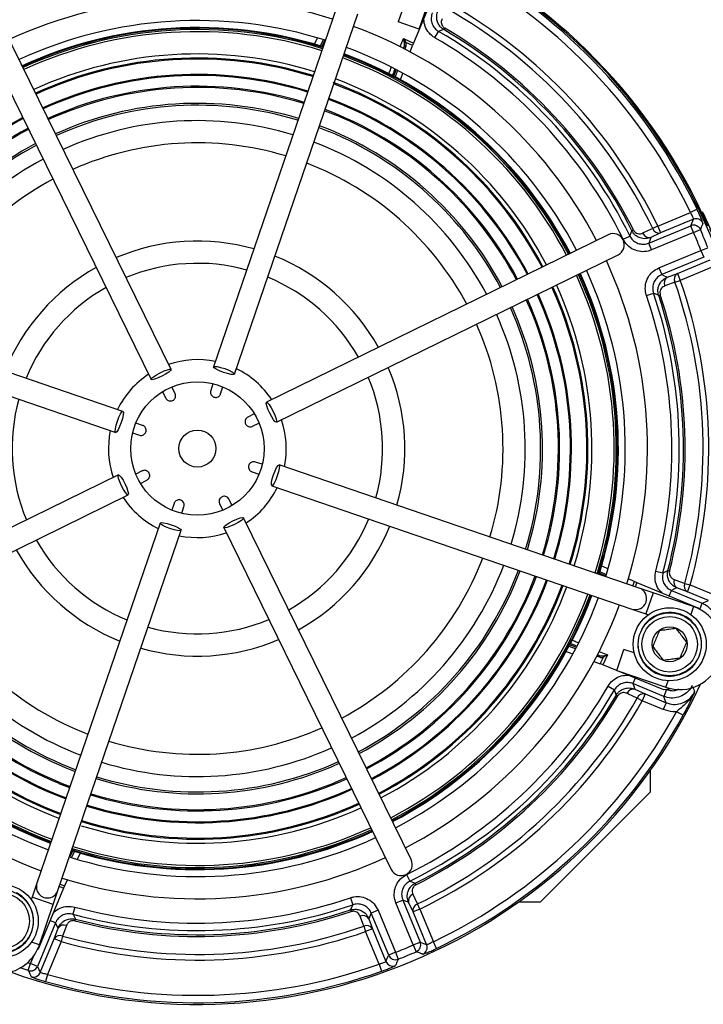
# Model space of a CAD drawing. Units: millimetres. Extents: x -5 to 599, y -5 to 425.
# Drawn here: x 432 to 450, y 265 to 292 of the extents above; entities that cross this region are included whole.
import ezdxf

# ---------------------------------------------------------------- set-up
doc = ezdxf.new("R2010")
doc.units = ezdxf.units.MM

msp = doc.modelspace()

# ---------------------------------------------------------------- linework, layer by layer
at = {"color": 0, "linetype": 'Continuous', "lineweight": 25}
for p, q in [((442.96, 292.61), (442.279, 290.965)), ((442.436, 291.344), (442.889, 292.668)), ((440.211, 291.946), (436.885, 282.227)), ((441.963, 291.815), (441.868, 291.538)), ((437.453, 282.033), (440.779, 291.752)), ((442.436, 291.344), (441.868, 291.538)), ((435.737, 282.154), (431.216, 291.379)), ((442.859, 291.109), (442.959, 291.282)), ((443.123, 291.371), (443.099, 291.331)), ((430.677, 291.115), (435.198, 281.89)), ((439.612, 290.936), (439.693, 291.107)), ((439.767, 290.89), (439.848, 291.061)), ((439.889, 291.048), (439.808, 290.877)), ((441.92, 290.87), (442.012, 291.092)), ((442.038, 290.968), (442.012, 291.092)), ((442.012, 291.092), (442.076, 290.983)), ((442.012, 291.092), (442.279, 290.965)), ((442.253, 290.898), (442.076, 290.983)), ((442.029, 290.872), (442.01, 290.825)), ((442.012, 290.824), (442.029, 290.872)), ((442.078, 290.882), (442.05, 290.804)), ((442.193, 290.728), (442.253, 290.898)), ((441.747, 290.074), (441.81, 290.252)), ((441.848, 290.232), (441.785, 290.054)), ((441.927, 289.977), (441.99, 290.156)), ((440.134, 289.867), (440.47, 289.734)), ((439.99, 289.449), (440.301, 289.326)), ((439.885, 289.141), (440.177, 289.026)), ((439.73, 288.688), (439.994, 288.583)), ((449.936, 286.48), (449.756, 286.393)), ((448.875, 286.029), (449.756, 286.393)), ((449.835, 286.21), (448.952, 285.844)), ((448.218, 285.923), (448.176, 285.903)), ((448.632, 285.567), (449.765, 286.037)), ((448.875, 286.029), (448.737, 285.962)), ((448.875, 286.029), (448.952, 285.844)), ((449.842, 285.852), (449.765, 286.037)), ((449.842, 285.852), (450.025, 285.932)), ((447.54, 285.793), (438.315, 281.272)), ((447.941, 285.672), (448.12, 285.76)), ((448.952, 285.844), (448.69, 285.723)), ((449.842, 285.852), (448.709, 285.383)), ((448.709, 285.383), (448.632, 285.567)), ((450.041, 285.371), (450.227, 285.445)), ((438.58, 280.733), (447.804, 285.254)), ((448.908, 284.902), (450.041, 285.371)), ((450.117, 285.187), (448.984, 284.717)), ((449.406, 284.748), (450.289, 285.114)), ((450.041, 285.371), (450.117, 285.187)), ((448.908, 284.902), (448.984, 284.717)), ((450.363, 284.928), (449.482, 284.563)), ((449.135, 284.649), (449.406, 284.748)), ((449.406, 284.748), (449.482, 284.563)), ((434.438, 281.027), (424.718, 284.353)), ((449.338, 284.513), (449.482, 284.563)), ((448.57, 284.155), (448.759, 284.219)), ((448.899, 284.158), (448.943, 284.173)), ((424.524, 283.786), (434.243, 280.46)), ((435.846, 281.512), (435.758, 281.685)), ((436.869, 281.773), (436.809, 281.587)), ((437.075, 281.501), (437.135, 281.686)), ((435.508, 281.558), (435.597, 281.385)), ((437.983, 280.962), (437.81, 280.874)), ((434.969, 280.65), (434.784, 280.71)), ((437.937, 280.624), (438.11, 280.713)), ((434.698, 280.444), (434.883, 280.384)), ((438.198, 279.601), (438.013, 279.661)), ((448.372, 276.259), (438.652, 279.585)), ((434.316, 279.312), (425.091, 274.791)), ((434.958, 279.421), (434.785, 279.333)), ((437.926, 279.395), (438.111, 279.335)), ((434.912, 279.083), (435.086, 279.171)), ((438.458, 279.018), (448.177, 275.692)), ((425.355, 274.252), (434.58, 278.773)), ((435.82, 278.544), (435.76, 278.359)), ((437.049, 278.533), (437.138, 278.36)), ((437.387, 278.487), (437.299, 278.66)), ((436.026, 278.273), (436.086, 278.458)), ((435.443, 278.013), (432.117, 268.293)), ((442.218, 268.93), (437.697, 278.155)), ((432.684, 268.099), (436.01, 277.818)), ((437.158, 277.891), (441.679, 268.666)), ((447.473, 276.581), (447.302, 276.662)), ((447.315, 276.704), (447.486, 276.622)), ((447.361, 276.858), (447.532, 276.777)), ((448.821, 276.717), (449.014, 276.666)), ((449.147, 276.729), (449.193, 276.718)), ((448.08, 276.515), (448.243, 276.437)), ((448.201, 276.318), (448.243, 276.437)), ((448.308, 276.409), (448.268, 276.295)), ((448.308, 276.409), (449.953, 275.727)), ((449.604, 276.385), (449.751, 276.345)), ((449.675, 276.16), (449.751, 276.345)), ((449.751, 276.345), (450.319, 276.109)), ((448.75, 276.13), (448.372, 276.259)), ((448.75, 276.13), (448.556, 275.562)), ((449.838, 275.758), (448.75, 276.13)), ((449.186, 276.045), (449.247, 276.193)), ((449.247, 276.193), (450.076, 275.85)), ((449.675, 276.16), (449.39, 276.264)), ((450.243, 275.925), (449.675, 276.16)), ((450.007, 275.684), (450.076, 275.85)), ((448.177, 275.692), (448.556, 275.562)), ((448.556, 275.562), (448.62, 275.54)), ((449.838, 275.758), (449.766, 275.546)), ((449.953, 275.727), (449.973, 275.701)), ((446.402, 274.543), (446.581, 274.48)), ((446.657, 274.622), (446.479, 274.685)), ((446.499, 274.723), (446.677, 274.66)), ((447.295, 274.55), (447.517, 274.458)), ((447.769, 274.035), (447.963, 274.602)), ((448.24, 274.507), (447.963, 274.602)), ((447.153, 274.277), (447.324, 274.217)), ((447.307, 274.392), (447.229, 274.42)), ((447.249, 274.458), (447.297, 274.441)), ((447.297, 274.441), (447.25, 274.461)), ((447.324, 274.217), (447.408, 274.394)), ((447.517, 274.458), (447.39, 274.191)), ((447.393, 274.432), (447.517, 274.458)), ((447.517, 274.458), (447.408, 274.394)), ((449.035, 273.51), (447.39, 274.191)), ((447.769, 274.035), (449.093, 273.581)), ((448.267, 273.828), (448.206, 273.68)), ((449.093, 273.581), (449.154, 273.757)), ((447.534, 273.611), (447.707, 273.511)), ((449.035, 273.337), (448.206, 273.68)), ((448.257, 273.528), (448.532, 273.401)), ((449.255, 273.539), (449.035, 273.51)), ((449.111, 273.521), (449.035, 273.337)), ((447.797, 273.347), (447.756, 273.371)), ((448.456, 273.216), (448.322, 273.292)), ((448.532, 273.401), (448.456, 273.216)), ((449.024, 272.981), (448.456, 273.216)), ((448.532, 273.401), (449.1, 273.165)), ((449.1, 273.165), (449.024, 272.981)), ((449.556, 272.825), (449.381, 272.922)), ((432.882, 271.415), (433.149, 271.309)), ((448.681, 270.759), (448.681, 271.348)), ((432.706, 270.989), (433, 270.873)), ((432.584, 270.694), (432.896, 270.571)), ((448.681, 270.759), (447.196, 269.275)), ((432.414, 270.285), (432.739, 270.157)), ((432.099, 269.525), (432.486, 269.373)), ((432.105, 269.539), (432.491, 269.388)), ((432.106, 269.54), (432.492, 269.388)), ((432.107, 269.544), (432.493, 269.392)), ((432.12, 269.575), (432.504, 269.424)), ((447.196, 269.275), (445.711, 267.79)), ((433.006, 268.997), (433.087, 269.168)), ((433.129, 269.155), (433.047, 268.984)), ((433.284, 269.109), (433.202, 268.938)), ((432.94, 268.39), (432.862, 268.227)), ((442.097, 268.529), (442.186, 268.35)), ((432.117, 268.293), (431.987, 267.914)), ((432.834, 268.162), (432.152, 266.517)), ((432.834, 268.162), (432.72, 268.202)), ((432.743, 268.269), (432.862, 268.227)), ((442.349, 268.252), (442.328, 268.294)), ((431.987, 267.914), (431.965, 267.85)), ((432.555, 267.72), (431.987, 267.914)), ((432.555, 267.72), (432.684, 268.099)), ((440.58, 267.901), (440.644, 267.711)), ((432.183, 266.632), (432.555, 267.72)), ((433.142, 267.65), (433.091, 267.456)), ((441.808, 267.762), (441.993, 267.838)), ((442.277, 266.628), (441.808, 267.762)), ((441.993, 267.838), (442.462, 266.705)), ((442.269, 267.518), (442.148, 267.78)), ((442.454, 267.595), (442.269, 267.518)), ((442.454, 267.595), (442.387, 267.733)), ((442.454, 267.595), (442.819, 266.714)), ((445.123, 267.79), (445.711, 267.79)), ((433.155, 267.323), (433.143, 267.278)), ((440.583, 267.572), (440.598, 267.527)), ((441.074, 267.335), (441.173, 267.064)), ((441.327, 267.562), (441.142, 267.486)), ((441.612, 266.353), (441.142, 267.486)), ((441.327, 267.562), (441.797, 266.429)), ((442.635, 266.636), (442.269, 267.518)), ((432.618, 267.223), (432.132, 266.049)), ((432.618, 267.223), (432.47, 267.285)), ((432.585, 266.795), (432.689, 267.08)), ((440.938, 267.133), (440.988, 266.988)), ((441.173, 267.064), (440.988, 266.988)), ((441.173, 267.064), (441.539, 266.181)), ((432.208, 265.885), (432.585, 266.795)), ((432.77, 266.719), (432.585, 266.795)), ((432.811, 266.866), (432.77, 266.719)), ((441.353, 266.107), (440.988, 266.988)), ((432.183, 266.632), (431.971, 266.705)), ((432.152, 266.517), (432.127, 266.497)), ((432.77, 266.719), (432.403, 265.833)), ((442.277, 266.628), (442.462, 266.705)), ((442.277, 266.628), (442.357, 266.445)), ((442.905, 266.534), (442.819, 266.714)), ((431.947, 266.125), (432.04, 266.35)), ((441.797, 266.429), (441.612, 266.353)), ((441.797, 266.429), (441.87, 266.243)), ((431.885, 265.935), (431.668, 266.008)), ((431.866, 266.152), (431.947, 266.125)), ((431.885, 265.935), (431.947, 266.125)), ((432.132, 266.049), (431.947, 266.125)), ((441.353, 266.107), (441.419, 265.919)), ((432.403, 265.833), (432.348, 265.641))]:
    msp.add_line(p, q, dxfattribs=at)
at = {"color": 0, "linetype": 'Continuous', "lineweight": 25, "flags": 128}
for points in [[(443.099, 291.331), (443.068, 291.32), (442.959, 291.282)], [(449.765, 286.037), (449.8, 286.124), (449.835, 286.21)], [(450.278, 285.944), (450.283, 285.933), (450.319, 285.861), (450.337, 285.829), (450.337, 285.842), (450.317, 285.897), (450.28, 285.986), (450.233, 286.095), (450.182, 286.209), (450.136, 286.309), (450.1, 286.38), (450.082, 286.412), (450.082, 286.4), (450.102, 286.345), (450.124, 286.291)], [(448.476, 285.841), (448.709, 285.949), (448.737, 285.962)], [(448.12, 285.76), (448.131, 285.787), (448.176, 285.903)], [(448.69, 285.723), (448.658, 285.637), (448.632, 285.567)], [(448.984, 284.717), (449.051, 284.687), (449.135, 284.649)], [(449.338, 284.513), (449.096, 284.424), (449.067, 284.414)], [(448.899, 284.158), (448.867, 284.172), (448.759, 284.219)], [(437.151, 282.079), (437.044, 282.12), (436.956, 282.163), (436.9, 282.2), (436.885, 282.227), (436.913, 282.239), (436.98, 282.234), (437.076, 282.214), (437.186, 282.18), (437.293, 282.139), (437.382, 282.097), (437.438, 282.059), (437.453, 282.033), (437.424, 282.021), (437.357, 282.025), (437.261, 282.046), (437.151, 282.079)], [(435.491, 281.974), (435.386, 281.928), (435.294, 281.895), (435.228, 281.882), (435.198, 281.89), (435.21, 281.919), (435.26, 281.963), (435.343, 282.016), (435.444, 282.07), (435.549, 282.117), (435.641, 282.15), (435.707, 282.163), (435.737, 282.154), (435.725, 282.126), (435.675, 282.082), (435.592, 282.029), (435.491, 281.974)], [(438.4, 280.979), (438.353, 281.084), (438.32, 281.177), (438.307, 281.243), (438.315, 281.272), (438.344, 281.261), (438.388, 281.21), (438.441, 281.127), (438.495, 281.026), (438.542, 280.921), (438.575, 280.829), (438.588, 280.763), (438.58, 280.733), (438.551, 280.745), (438.507, 280.796), (438.454, 280.878), (438.4, 280.979)], [(434.391, 280.726), (434.35, 280.619), (434.308, 280.531), (434.27, 280.475), (434.243, 280.46), (434.231, 280.488), (434.236, 280.555), (434.257, 280.651), (434.29, 280.761), (434.331, 280.868), (434.373, 280.957), (434.411, 281.012), (434.438, 281.027), (434.45, 280.999), (434.445, 280.932), (434.424, 280.836), (434.391, 280.726)], [(438.504, 279.319), (438.545, 279.426), (438.588, 279.514), (438.625, 279.57), (438.652, 279.585), (438.664, 279.557), (438.659, 279.49), (438.639, 279.394), (438.605, 279.284), (438.564, 279.177), (438.522, 279.089), (438.484, 279.033), (438.458, 279.018), (438.446, 279.046), (438.45, 279.113), (438.471, 279.209), (438.504, 279.319)], [(434.496, 279.066), (434.543, 278.961), (434.575, 278.869), (434.588, 278.803), (434.58, 278.773), (434.551, 278.785), (434.507, 278.835), (434.454, 278.918), (434.4, 279.019), (434.353, 279.124), (434.321, 279.216), (434.307, 279.282), (434.316, 279.312), (434.344, 279.3), (434.388, 279.25), (434.442, 279.167), (434.496, 279.066)], [(435.744, 277.966), (435.851, 277.925), (435.94, 277.882), (435.995, 277.845), (436.01, 277.818), (435.982, 277.806), (435.915, 277.811), (435.819, 277.832), (435.709, 277.865), (435.602, 277.906), (435.514, 277.948), (435.458, 277.986), (435.443, 278.013), (435.471, 278.024), (435.538, 278.02), (435.634, 277.999), (435.744, 277.966)], [(437.404, 278.071), (437.509, 278.118), (437.602, 278.15), (437.668, 278.163), (437.697, 278.155), (437.686, 278.126), (437.635, 278.082), (437.553, 278.029), (437.451, 277.975), (437.346, 277.928), (437.254, 277.895), (437.188, 277.882), (437.158, 277.891), (437.17, 277.919), (437.221, 277.963), (437.303, 278.017), (437.404, 278.071)], [(449.014, 276.666), (449.039, 276.677), (449.147, 276.729)], [(449.319, 276.489), (449.561, 276.401), (449.604, 276.385)], [(449.39, 276.264), (449.311, 276.225), (449.247, 276.193)], [(450.076, 275.85), (450.16, 275.887), (450.243, 275.925)], [(447.756, 273.371), (447.745, 273.403), (447.707, 273.511)], [(448.206, 273.68), (448.229, 273.612), (448.257, 273.528)], [(448.322, 273.292), (448.089, 273.4), (448.047, 273.419)], [(449.1, 273.165), (449.068, 273.25), (449.035, 273.337)], [(442.186, 268.35), (442.212, 268.339), (442.328, 268.294)], [(442.266, 267.994), (442.374, 267.761), (442.387, 267.733)], [(440.583, 267.572), (440.597, 267.603), (440.644, 267.711)], [(442.148, 267.78), (442.062, 267.812), (441.993, 267.838)], [(433.091, 267.456), (433.103, 267.431), (433.155, 267.323)], [(440.938, 267.133), (440.85, 267.374), (440.839, 267.403)], [(441.142, 267.486), (441.112, 267.419), (441.074, 267.335)], [(432.689, 267.08), (432.65, 267.159), (432.618, 267.223)], [(432.915, 267.151), (432.826, 266.909), (432.811, 266.866)], [(442.462, 266.705), (442.549, 266.67), (442.635, 266.636)], [(441.539, 266.181), (441.575, 266.267), (441.612, 266.353)], [(432.132, 266.049), (432.17, 265.966), (432.208, 265.885)]]:
    msp.add_lwpolyline(points, dxfattribs=at)
at = {"color": 0, "linetype": 'Continuous', "lineweight": 25}
for centre, radius in [((436.448, 280.023), 1.8), ((436.448, 280.023), 0.5), ((449.197, 274.742), 0.985), ((449.197, 274.742), 0.85), ((449.197, 274.742), 0.75), ((449.197, 274.742), 0.47), ((431.167, 267.273), 0.985), ((431.167, 267.273), 0.85), ((431.167, 267.273), 0.75)]:
    msp.add_circle(centre, radius, dxfattribs=at)
for centre, radius, start, end in [((436.448, 280.023), 14.997, 70.3637, 154.9309), ((436.448, 280.023), 15.03, 23.555, 65.1192), ((436.448, 280.023), 14.997, 340.3637, 64.9309), ((436.448, 280.023), 14.954, 25.5815, 60.9106), ((436.448, 280.023), 14.754, 25.5815, 60.9106), ((436.448, 280.023), 12.15, 72.5242, 114.6945), ((436.448, 280.023), 13.803, 25.7941, 60.454), ((436.448, 280.023), 13.65, 25.7941, 60.454), ((436.448, 280.023), 11.55, 72.5977, 114.621), ((436.448, 280.023), 11.363, 72.6222, 114.5964), ((436.448, 280.023), 11.347, 72.6244, 114.5943), ((436.448, 280.023), 11.347, 72.6244, 114.5943), ((436.448, 280.023), 11.342, 72.625, 114.5937), ((436.448, 280.023), 11.308, 72.6295, 114.5892), ((436.448, 280.023), 11.25, 72.6374, 114.5813), ((436.448, 280.023), 12.15, 27.5242, 69.6945), ((436.448, 280.023), 13.007, 26.1772, 59.9572), ((436.448, 280.023), 13.12, 26.6267, 59.537), ((436.448, 280.023), 13.166, 26.6267, 59.537), ((442.08, 290.917), 0.066, 92.8118, 129.2197), ((436.448, 280.023), 12.807, 26.1772, 59.9572), ((436.448, 280.023), 11.55, 27.5977, 69.621), ((442.059, 290.849), 0.0379, 60.4221, 143.4798), ((436.448, 280.023), 10.65, 72.7235, 114.4952), ((436.448, 280.023), 10.54, 72.7404, 114.4783), ((436.448, 280.023), 10.512, 72.7447, 114.474), ((436.448, 280.023), 11.25, 27.6374, 69.5813), ((436.448, 280.023), 11.308, 27.6295, 69.5892), ((436.448, 280.023), 11.342, 27.625, 69.5937), ((436.448, 280.023), 11.347, 27.6244, 69.5943), ((436.448, 280.023), 11.347, 27.6244, 69.5943), ((436.448, 280.023), 11.363, 27.6222, 69.5964), ((436.448, 280.023), 10.097, 72.812, 114.4067), ((436.448, 280.023), 10.07, 72.8165, 114.4022), ((436.448, 280.023), 10.54, 27.7404, 69.6585), ((436.448, 280.023), 10.65, 27.7235, 69.4952), ((436.448, 280.023), 9.778, 72.8676, 114.3511), ((436.448, 280.023), 9.745, 72.8735, 114.3452), ((436.448, 280.023), 10.512, 27.7447, 67.5), ((436.448, 280.023), 10.097, 27.812, 69.4067), ((436.448, 280.023), 9.317, 72.9546, 114.2641), ((436.448, 280.023), 9.266, 72.9646, 114.254), ((436.448, 280.023), 9.778, 27.8676, 69.3511), ((436.448, 280.023), 10.07, 27.8165, 67.5), ((436.448, 280.023), 10.097, 117.812, 159.4067), ((436.448, 280.023), 10.07, 117.8165, 159.4022), ((436.448, 280.023), 8.85, 73.0519, 114.1667), ((436.448, 280.023), 9.745, 27.8735, 67.5), ((436.448, 280.023), 9.778, 117.8676, 159.3511), ((436.448, 280.023), 9.745, 117.8735, 159.3452), ((436.448, 280.023), 9.317, 27.9546, 69.2641), ((436.448, 280.023), 9.266, 27.9646, 67.5), ((436.448, 280.023), 9.317, 117.9546, 159.2641), ((436.448, 280.023), 9.266, 117.9646, 159.254), ((436.448, 280.023), 8.25, 73.1933, 114.0254), ((436.448, 280.023), 8.85, 28.0519, 69.1667), ((436.448, 280.023), 8.85, 118.0519, 159.1667), ((436.448, 280.023), 8.25, 28.1933, 69.0254), ((436.448, 280.023), 8.25, 118.1933, 159.0254), ((449.911, 286.025), 0.2, 24.1082, 112.421), ((448.911, 286.023), 0.184, 199.4894, 282.8654), ((449.842, 285.852), 0.2, 23.6005, 112.4201), ((436.448, 280.023), 14.808, 21.4794, 23.5206), ((447.672, 285.524), 0.3, 296.1093, 116.1093), ((448.649, 285.902), 0.184, 199.5013, 282.8675), ((436.448, 280.023), 14.608, 21.4794, 23.5206), ((436.448, 280.023), 5.6, 74.1802, 113.0385), ((436.448, 280.023), 5.6, 29.1802, 68.0385), ((436.448, 280.023), 5.6, 119.1802, 158.0385), ((436.448, 280.023), 5, 74.5492, 112.6695), ((436.448, 280.023), 12.15, 342.5242, 24.6945), ((436.448, 280.023), 5, 29.5492, 67.6695), ((436.448, 280.023), 11.25, 342.6374, 24.5813), ((436.448, 280.023), 11.308, 342.6295, 24.5892), ((436.448, 280.023), 11.342, 342.625, 24.5937), ((436.448, 280.023), 11.347, 342.6244, 24.5943), ((436.448, 280.023), 11.347, 342.6244, 24.5943), ((436.448, 280.023), 11.363, 342.6222, 24.5964), ((436.448, 280.023), 11.55, 342.5977, 24.621), ((449.233, 284.493), 0.184, 122.1325, 205.4987), ((449.504, 284.592), 0.184, 122.1346, 205.5106), ((436.448, 280.023), 5, 119.5492, 157.6695), ((436.448, 280.023), 10.512, 342.7447, 24.474), ((436.448, 280.023), 10.54, 342.7404, 24.4783), ((436.448, 280.023), 10.65, 342.7235, 24.4952), ((436.448, 280.023), 13.65, 344.546, 19.2059), ((436.448, 280.023), 13.803, 344.546, 19.2059), ((436.448, 280.023), 9.778, 342.8676, 24.3511), ((436.448, 280.023), 10.07, 342.8165, 24.4022), ((436.448, 280.023), 10.097, 342.812, 24.4067), ((436.448, 280.023), 12.807, 345.0428, 18.8228), ((436.448, 280.023), 13.007, 345.0428, 18.8228), ((436.448, 280.023), 13.12, 345.463, 18.3733), ((436.448, 280.023), 13.166, 345.463, 18.3733), ((436.448, 280.023), 9.266, 342.9646, 24.254), ((436.448, 280.023), 9.317, 342.9546, 24.2641), ((436.448, 280.023), 9.745, 342.8735, 24.3452), ((436.448, 280.023), 8.85, 343.0519, 24.1667), ((436.448, 280.023), 8.25, 343.1933, 24.0254), ((436.448, 280.023), 2.4, 78.2901, 108.9286), ((436.448, 280.023), 5.6, 344.1802, 23.0385), ((436.448, 280.023), 2.4, 123.2901, 153.9286), ((436.448, 280.023), 2.4, 33.2901, 63.9286), ((436.448, 280.023), 5, 344.5492, 22.6695), ((436.448, 280.023), 5, 164.5492, 202.6695), ((436.448, 280.023), 2.4, 348.2901, 18.9286), ((436.448, 280.023), 2.4, 168.2901, 198.9286), ((436.448, 280.023), 2.4, 303.2901, 333.9286), ((436.448, 280.023), 2.4, 213.2901, 243.9286), ((436.448, 280.023), 5, 299.5492, 337.6695), ((436.448, 280.023), 2.4, 258.2901, 288.9286), ((436.448, 280.023), 5.6, 299.1802, 338.0385), ((436.448, 280.023), 5, 209.5492, 247.6695), ((436.448, 280.023), 5.6, 209.1802, 248.0385), ((436.448, 280.023), 8.25, 298.1933, 339.0254), ((436.448, 280.023), 8.85, 298.0519, 339.1667), ((436.448, 280.023), 9.266, 297.9646, 339.254), ((436.448, 280.023), 9.317, 297.9546, 339.2641), ((436.448, 280.023), 9.745, 297.8735, 339.3452), ((436.448, 280.023), 9.778, 297.8676, 339.3511), ((436.448, 280.023), 10.07, 297.8165, 339.4022), ((436.448, 280.023), 10.097, 297.812, 339.4067), ((449.486, 276.418), 0.181, 156.8527, 238.2596), ((449.77, 276.314), 0.181, 156.7888, 238.2497), ((436.448, 280.023), 8.25, 208.1933, 249.0254), ((436.448, 280.023), 10.512, 297.7447, 339.474), ((436.448, 280.023), 10.54, 297.7404, 339.4783), ((436.448, 280.023), 10.65, 297.7235, 339.4952), ((436.448, 280.023), 11.25, 297.6374, 339.5813), ((436.448, 280.023), 11.308, 297.6295, 339.5892), ((448.274, 275.976), 0.3, 251.1093, 71.1093), ((436.448, 280.023), 8.85, 208.0519, 249.1667), ((436.448, 280.023), 11.342, 297.625, 339.5937), ((436.448, 280.023), 11.347, 297.6244, 339.5943), ((436.448, 280.023), 11.347, 297.6244, 339.5943), ((436.448, 280.023), 11.363, 297.6222, 339.5964), ((436.448, 280.023), 11.55, 297.5977, 339.621), ((436.448, 280.023), 9.317, 207.9546, 247.5), ((436.448, 280.023), 9.266, 207.9646, 249.254), ((436.448, 280.023), 12.15, 297.5242, 339.6945), ((449.197, 274.742), 0.86, 162.8376, 152.1624), ((449.466, 274.669), 1.15, 251.1093, 71.1093), ((436.448, 280.023), 10.097, 207.812, 247.5), ((436.448, 280.023), 10.07, 207.8165, 249.4022), ((436.448, 280.023), 9.778, 207.8676, 247.5), ((436.448, 280.023), 9.745, 207.8735, 249.3452), ((436.448, 280.023), 5, 254.5492, 292.6695), ((436.448, 280.023), 10.65, 207.7235, 249.5457), ((436.448, 280.023), 10.54, 207.7404, 247.5), ((436.448, 280.023), 10.512, 207.7447, 249.474), ((436.448, 280.023), 11.363, 207.6222, 247.5), ((436.448, 280.023), 11.347, 207.6244, 247.5), ((436.448, 280.023), 11.347, 207.6244, 247.5), ((436.448, 280.023), 11.342, 207.625, 247.5), ((436.448, 280.023), 11.308, 207.6295, 247.5), ((436.448, 280.023), 11.25, 207.6374, 249.5813), ((436.448, 280.023), 5.6, 254.1802, 293.0385), ((436.448, 280.023), 11.55, 207.5977, 249.621), ((436.448, 280.023), 12.15, 207.5242, 249.6945), ((447.274, 274.411), 0.0379, 330.4221, 53.4798), ((447.342, 274.391), 0.066, 2.8118, 39.2197), ((436.448, 280.023), 14.997, 250.3637, 334.9309), ((436.448, 280.023), 12.807, 296.1772, 329.9572), ((436.448, 280.023), 13.007, 296.1772, 329.9572), ((448.216, 273.352), 0.181, 76.7404, 158.1473), ((436.448, 280.023), 13.12, 296.6267, 329.537), ((436.448, 280.023), 13.166, 296.6267, 329.537), ((436.448, 280.023), 13.65, 295.7941, 330.454), ((436.448, 280.023), 13.803, 295.7941, 330.454), ((448.491, 273.224), 0.181, 76.7503, 158.2112), ((436.448, 280.023), 14.754, 295.5815, 331.2311), ((436.448, 280.023), 14.954, 295.5815, 331.2311), ((436.448, 280.023), 8.25, 253.1933, 294.0254), ((436.448, 280.023), 8.85, 253.0519, 294.1667), ((436.448, 280.023), 9.266, 252.9646, 294.254), ((436.448, 280.023), 9.317, 252.9546, 294.2641), ((436.448, 280.023), 9.778, 252.8676, 294.3511), ((436.448, 280.023), 9.745, 252.8735, 294.3452), ((436.448, 280.023), 10.097, 252.812, 294.4067), ((436.448, 280.023), 10.07, 252.8165, 294.4022), ((436.448, 280.023), 10.65, 252.8512, 294.4952), ((436.448, 280.023), 10.54, 252.7404, 294.4783), ((436.448, 280.023), 10.512, 252.7447, 294.474), ((436.448, 280.023), 11.347, 252.5706, 294.5943), ((436.448, 280.023), 11.347, 252.5704, 294.5943), ((436.448, 280.023), 11.342, 252.5735, 294.5937), ((436.448, 280.023), 11.308, 252.5962, 294.5892), ((436.448, 280.023), 11.25, 252.6359, 294.5813), ((436.448, 280.023), 11.55, 252.6876, 294.621), ((436.448, 280.023), 11.363, 252.5597, 294.5964), ((436.448, 280.023), 12.15, 252.5242, 294.6945), ((441.949, 268.798), 0.3, 206.1093, 26.1093), ((431.167, 267.273), 0.86, 72.8376, 62.1624), ((432.401, 268.196), 0.3, 161.1093, 341.1093), ((436.448, 280.023), 12.807, 255.0428, 288.8228), ((442.327, 267.821), 0.184, 109.5013, 192.8675), ((436.448, 280.023), 13.007, 255.0428, 288.8228), ((442.449, 267.559), 0.184, 109.4894, 192.8654), ((431.095, 267.005), 1.15, 161.1093, 341.1093), ((436.448, 280.023), 13.166, 255.463, 288.3733), ((436.448, 280.023), 13.12, 255.463, 288.3733), ((440.918, 267.237), 0.184, 32.1325, 115.4987), ((432.843, 266.985), 0.181, 66.8527, 148.2596), ((436.448, 280.023), 13.65, 254.546, 289.2059), ((441.017, 266.967), 0.184, 32.1346, 115.5106), ((432.739, 266.7), 0.181, 66.7888, 148.2497), ((436.448, 280.023), 13.803, 254.546, 289.2059), ((436.448, 280.023), 14.608, 291.4794, 293.5206), ((442.277, 266.629), 0.2, 293.6005, 22.4201), ((442.45, 266.559), 0.2, 294.1082, 22.421), ((441.797, 266.43), 0.2, 202.5799, 291.3995), ((436.448, 280.023), 14.808, 291.4794, 293.5206), ((431.947, 266.126), 0.2, 252.1294, 337.426), ((436.448, 280.023), 14.754, 254.0894, 289.4185), ((441.724, 266.258), 0.2, 202.579, 290.8918), ((472.033, 284.798), 44.358, 205.1664, 205.4015), ((432.023, 265.962), 0.2, 252.6069, 337.4267), ((436.448, 280.023), 14.954, 254.0894, 289.4185)]:
    msp.add_arc(centre, radius, start, end, dxfattribs=at)
for centre, major_axis, ratio, start_param, end_param in [((441.937, 290.91), (0.043, 0.132), 0.717784, 4.656411, 5.383493), ((441.949, 290.936), (-0.066, 0.127), 0.948204, 3.866297, 4.593379), ((442.284, 290.963), (0.0383, 0.0925), 0.052337, 1.568075, 2.359429), ((448.31, 276.413), (0.0925, -0.0383), 0.052337, 3.923756, 4.71511), ((447.335, 274.533), (0.132, -0.043), 0.717784, 4.656411, 5.383493), ((447.361, 274.521), (0.127, 0.066), 0.948204, 3.866297, 4.593379), ((447.388, 274.186), (0.0925, -0.0383), 0.052337, 1.568075, 2.359429), ((432.839, 268.16), (0.0383, 0.0925), 0.052337, 0.782163, 1.573518)]:
    msp.add_ellipse(centre, major_axis=major_axis, ratio=ratio, start_param=start_param, end_param=end_param, dxfattribs=at)
for points, knots in [([(442.79, 291.781), (442.777, 291.738), (442.751, 291.651), (442.769, 291.514), (442.828, 291.392), (442.901, 291.318), (442.949, 291.288), (442.959, 291.282)], [0, 0, 0, 0, 0.2344384, 0.4688104, 0.7030502, 0.9373208, 1, 1, 1, 1]), ([(443.099, 291.331), (443.083, 291.342), (443.043, 291.368), (442.984, 291.429), (442.932, 291.518), (442.901, 291.639), (442.91, 291.748), (442.935, 291.814), (442.942, 291.832)], [0, 0, 0, 0, 0.092352, 0.234035, 0.41171, 0.607073, 0.888993, 1, 1, 1, 1]), ([(442.859, 291.109), (442.844, 291.118), (442.772, 291.163), (442.663, 291.273), (442.571, 291.454), (442.565, 291.585), (442.562, 291.649)], [0, 0, 0, 0, 0.083415, 0.395267, 0.707155, 1, 1, 1, 1]), ([(443.051, 291.622), (443.04, 291.589), (443.024, 291.54), (443.04, 291.467), (443.065, 291.422), (443.094, 291.39), (443.115, 291.377), (443.123, 291.371)], [0, 0, 0, 0, 0.436732, 0.636074, 0.801324, 0.923063, 1, 1, 1, 1]), ([(441.598, 290.094), (441.599, 290.095), (441.607, 290.117), (441.636, 290.19), (441.669, 290.267), (441.685, 290.305)], [0, 0, 0, 0, 0.017543, 0.517057, 1, 1, 1, 1]), ([(441.774, 290.253), (441.766, 290.234), (441.747, 290.186), (441.725, 290.123), (441.708, 290.07), (441.707, 290.06), (441.707, 290.055)], [0, 0, 0, 0, 0.1675698, 0.4456198, 0.7227912, 1, 1, 1, 1]), ([(450.094, 286.107), (450.094, 286.109), (450.093, 286.116), (450.078, 286.16), (450.043, 286.245), (449.994, 286.356), (449.955, 286.439), (449.936, 286.48)], [0, 0, 0, 0, 0.122498, 0.340513, 0.559345, 0.779376, 1, 1, 1, 1]), ([(449.756, 286.393), (449.766, 286.374), (449.787, 286.334), (449.813, 286.279), (449.829, 286.237), (449.836, 286.215), (449.835, 286.211), (449.835, 286.21)], [0, 0, 0, 0, 0.219639, 0.438808, 0.657616, 0.876629, 1, 1, 1, 1]), ([(448.218, 285.923), (448.226, 285.91), (448.243, 285.882), (448.282, 285.849), (448.338, 285.823), (448.408, 285.817), (448.453, 285.833), (448.476, 285.841)], [0, 0, 0, 0, 0.122292, 0.244172, 0.427302, 0.716481, 1, 1, 1, 1]), ([(450.094, 286.107), (450.091, 286.1), (450.079, 286.07), (450.057, 286.012), (450.036, 285.96), (450.025, 285.932)], [0, 0, 0, 0, 0.104751, 0.523757, 1, 1, 1, 1]), ([(448.709, 285.383), (448.679, 285.372), (448.586, 285.339), (448.417, 285.329), (448.22, 285.384), (448.048, 285.499), (447.977, 285.615), (447.941, 285.672)], [0, 0, 0, 0, 0.104733, 0.328452, 0.552214, 0.77611, 1, 1, 1, 1]), ([(448.12, 285.76), (448.144, 285.722), (448.192, 285.645), (448.306, 285.568), (448.437, 285.532), (448.55, 285.538), (448.612, 285.56), (448.632, 285.567)], [0, 0, 0, 0, 0.2239352, 0.4477982, 0.6715113, 0.8952329, 1, 1, 1, 1]), ([(448.69, 285.723), (448.645, 285.708), (448.552, 285.678), (448.41, 285.697), (448.301, 285.753), (448.224, 285.821), (448.192, 285.875), (448.176, 285.903)], [0, 0, 0, 0, 0.251204, 0.523039, 0.713688, 0.852636, 1, 1, 1, 1]), ([(448.57, 284.155), (448.561, 284.185), (448.534, 284.28), (448.535, 284.449), (448.602, 284.642), (448.728, 284.806), (448.848, 284.87), (448.908, 284.902)], [0, 0, 0, 0, 0.104733, 0.328452, 0.552214, 0.77611, 1, 1, 1, 1]), ([(448.984, 284.717), (448.944, 284.696), (448.865, 284.654), (448.78, 284.544), (448.736, 284.416), (448.735, 284.302), (448.753, 284.239), (448.759, 284.219)], [0, 0, 0, 0, 0.223935, 0.447798, 0.671511, 0.895233, 1, 1, 1, 1]), ([(448.899, 284.158), (448.893, 284.181), (448.878, 284.232), (448.877, 284.322), (448.901, 284.426), (448.966, 284.537), (449.051, 284.611), (449.116, 284.64), (449.135, 284.649)], [0, 0, 0, 0, 0.1074003, 0.24449, 0.4192913, 0.6157016, 0.8889242, 1, 1, 1, 1]), ([(449.067, 284.414), (449.035, 284.397), (448.987, 284.372), (448.947, 284.307), (448.933, 284.256), (448.933, 284.21), (448.94, 284.184), (448.943, 284.173)], [0, 0, 0, 0, 0.427565, 0.629404, 0.793032, 0.911046, 1, 1, 1, 1]), ([(435.597, 281.385), (435.605, 281.371), (435.622, 281.344), (435.663, 281.318), (435.71, 281.306), (435.758, 281.31), (435.801, 281.33), (435.836, 281.363), (435.857, 281.405), (435.864, 281.452), (435.857, 281.488), (435.848, 281.507), (435.846, 281.512)], [0, 0, 0, 0, 0.108751, 0.217641, 0.325967, 0.433147, 0.539278, 0.644915, 0.750811, 0.857601, 0.965544, 1, 1, 1, 1]), ([(436.809, 281.587), (436.806, 281.572), (436.799, 281.541), (436.809, 281.494), (436.833, 281.452), (436.87, 281.421), (436.915, 281.404), (436.962, 281.403), (437.007, 281.417), (437.045, 281.446), (437.066, 281.477), (437.073, 281.496), (437.075, 281.501)], [0, 0, 0, 0, 0.107692, 0.216586, 0.324921, 0.43211, 0.538248, 0.643885, 0.749774, 0.856552, 0.964482, 1, 1, 1, 1]), ([(437.81, 280.874), (437.796, 280.865), (437.769, 280.848), (437.743, 280.807), (437.731, 280.76), (437.735, 280.712), (437.755, 280.669), (437.788, 280.635), (437.83, 280.613), (437.877, 280.606), (437.914, 280.613), (437.932, 280.622), (437.937, 280.624)], [0, 0, 0, 0, 0.108751, 0.217641, 0.325967, 0.433147, 0.539278, 0.644915, 0.750811, 0.857601, 0.965544, 1, 1, 1, 1]), ([(434.883, 280.384), (434.898, 280.38), (434.929, 280.374), (434.977, 280.384), (435.018, 280.408), (435.049, 280.445), (435.066, 280.49), (435.067, 280.537), (435.053, 280.582), (435.024, 280.62), (434.994, 280.641), (434.974, 280.648), (434.969, 280.65)], [0, 0, 0, 0, 0.107692, 0.216586, 0.324921, 0.43211, 0.538248, 0.643885, 0.749774, 0.856552, 0.964482, 1, 1, 1, 1]), ([(438.013, 279.661), (437.997, 279.665), (437.966, 279.671), (437.919, 279.661), (437.877, 279.637), (437.846, 279.6), (437.829, 279.556), (437.828, 279.508), (437.842, 279.463), (437.871, 279.425), (437.902, 279.404), (437.921, 279.397), (437.926, 279.395)], [0, 0, 0, 0, 0.107692, 0.216586, 0.324921, 0.43211, 0.538248, 0.643885, 0.749774, 0.856552, 0.964482, 1, 1, 1, 1]), ([(435.086, 279.171), (435.099, 279.18), (435.126, 279.197), (435.152, 279.238), (435.164, 279.285), (435.16, 279.333), (435.14, 279.376), (435.107, 279.41), (435.065, 279.432), (435.018, 279.439), (434.982, 279.432), (434.963, 279.423), (434.958, 279.421)], [0, 0, 0, 0, 0.108751, 0.217641, 0.325967, 0.433147, 0.539278, 0.644915, 0.750811, 0.857601, 0.965544, 1, 1, 1, 1]), ([(437.299, 278.66), (437.29, 278.674), (437.273, 278.701), (437.232, 278.727), (437.185, 278.739), (437.137, 278.735), (437.094, 278.715), (437.06, 278.682), (437.038, 278.64), (437.032, 278.593), (437.038, 278.557), (437.047, 278.538), (437.049, 278.533)], [0, 0, 0, 0, 0.108751, 0.217641, 0.325967, 0.433147, 0.539278, 0.644915, 0.750811, 0.857601, 0.965544, 1, 1, 1, 1]), ([(436.086, 278.458), (436.09, 278.473), (436.097, 278.504), (436.086, 278.552), (436.062, 278.593), (436.025, 278.624), (435.981, 278.641), (435.933, 278.642), (435.888, 278.628), (435.85, 278.599), (435.829, 278.569), (435.822, 278.549), (435.82, 278.544)], [0, 0, 0, 0, 0.107692, 0.216586, 0.324921, 0.43211, 0.538248, 0.643885, 0.749774, 0.856552, 0.964482, 1, 1, 1, 1]), ([(449.005, 276.12), (448.99, 276.131), (448.92, 276.18), (448.843, 276.319), (448.787, 276.516), (448.809, 276.65), (448.821, 276.717)], [0, 0, 0, 0, 0.083283, 0.388751, 0.694379, 1, 1, 1, 1]), ([(449.014, 276.666), (449.006, 276.621), (448.992, 276.532), (449.027, 276.398), (449.102, 276.285), (449.184, 276.221), (449.236, 276.198), (449.247, 276.193)], [0, 0, 0, 0, 0.2344384, 0.4688104, 0.7030502, 0.9373208, 1, 1, 1, 1]), ([(449.39, 276.264), (449.356, 276.281), (449.276, 276.32), (449.189, 276.42), (449.143, 276.535), (449.13, 276.636), (449.142, 276.698), (449.147, 276.729)], [0, 0, 0, 0, 0.21175, 0.498151, 0.698935, 0.845009, 1, 1, 1, 1]), ([(449.193, 276.718), (449.19, 276.702), (449.184, 276.67), (449.192, 276.619), (449.217, 276.562), (449.262, 276.515), (449.302, 276.497), (449.319, 276.489)], [0, 0, 0, 0, 0.12955, 0.258657, 0.453021, 0.760038, 1, 1, 1, 1]), ([(450.076, 275.85), (450.106, 275.835), (450.197, 275.792), (450.325, 275.676), (450.419, 275.498), (450.457, 275.353), (450.443, 275.279), (450.442, 275.271)], [0, 0, 0, 0, 0.138012, 0.414226, 0.690527, 0.966986, 1, 1, 1, 1]), ([(448.916, 275.108), (448.906, 275.084), (448.878, 275.015), (448.825, 274.889), (448.775, 274.767), (448.748, 274.702), (448.739, 274.681)], [0, 0, 0, 0, 0.181753, 0.50862, 0.84846, 1, 1, 1, 1]), ([(449.374, 275.168), (449.308, 275.16), (449.196, 275.145), (449.033, 275.123), (448.952, 275.113), (448.916, 275.108)], [0, 0, 0, 0, 0.439122, 0.751371, 1, 1, 1, 1]), ([(449.655, 274.802), (449.615, 274.854), (449.546, 274.944), (449.446, 275.075), (449.396, 275.139), (449.374, 275.168)], [0, 0, 0, 0, 0.439122, 0.751371, 1, 1, 1, 1]), ([(446.67, 274.699), (446.655, 274.706), (446.609, 274.724), (446.548, 274.746), (446.495, 274.763), (446.485, 274.763), (446.48, 274.763)], [0, 0, 0, 0, 0.148172, 0.432702, 0.716332, 1, 1, 1, 1]), ([(446.519, 274.872), (446.52, 274.872), (446.542, 274.864), (446.612, 274.835), (446.687, 274.804), (446.722, 274.789)], [0, 0, 0, 0, 0.018285, 0.536491, 1, 1, 1, 1]), ([(449.478, 274.375), (449.487, 274.395), (449.514, 274.461), (449.564, 274.583), (449.617, 274.709), (449.645, 274.777), (449.655, 274.802)], [0, 0, 0, 0, 0.15154, 0.49138, 0.818247, 1, 1, 1, 1]), ([(448.739, 274.681), (448.78, 274.629), (448.848, 274.539), (448.949, 274.409), (448.998, 274.344), (449.02, 274.315)], [0, 0, 0, 0, 0.439122, 0.751371, 1, 1, 1, 1]), ([(449.02, 274.315), (449.086, 274.323), (449.198, 274.338), (449.361, 274.36), (449.442, 274.37), (449.478, 274.375)], [0, 0, 0, 0, 0.439122, 0.751371, 1, 1, 1, 1]), ([(447.534, 273.611), (447.543, 273.626), (447.588, 273.699), (447.699, 273.807), (447.879, 273.899), (448.01, 273.905), (448.074, 273.908)], [0, 0, 0, 0, 0.0834148, 0.3952672, 0.7071554, 1, 1, 1, 1]), ([(448.206, 273.68), (448.163, 273.693), (448.076, 273.719), (447.939, 273.702), (447.817, 273.643), (447.743, 273.569), (447.713, 273.521), (447.707, 273.511)], [0, 0, 0, 0, 0.234438, 0.46881, 0.70305, 0.937321, 1, 1, 1, 1]), ([(447.756, 273.371), (447.767, 273.387), (447.793, 273.428), (447.854, 273.487), (447.943, 273.539), (448.064, 273.569), (448.173, 273.561), (448.239, 273.535), (448.257, 273.528)], [0, 0, 0, 0, 0.092352, 0.234035, 0.41171, 0.607073, 0.888993, 1, 1, 1, 1]), ([(448.047, 273.419), (448.014, 273.43), (447.965, 273.446), (447.892, 273.43), (447.847, 273.405), (447.815, 273.376), (447.802, 273.355), (447.797, 273.347)], [0, 0, 0, 0, 0.436732, 0.636074, 0.801324, 0.923063, 1, 1, 1, 1]), ([(449.805, 273.632), (449.789, 273.602), (449.741, 273.514), (449.619, 273.393), (449.435, 273.304), (449.229, 273.278), (449.1, 273.317), (449.035, 273.337)], [0, 0, 0, 0, 0.110997, 0.333142, 0.555357, 0.777699, 1, 1, 1, 1]), ([(449.1, 273.165), (449.165, 273.146), (449.295, 273.106), (449.5, 273.133), (449.684, 273.222), (449.805, 273.341), (449.853, 273.428), (449.868, 273.456)], [0, 0, 0, 0, 0.223647, 0.447251, 0.670711, 0.89416, 1, 1, 1, 1]), ([(449.111, 273.521), (449.154, 273.508), (449.241, 273.483), (449.361, 273.494), (449.424, 273.528), (449.447, 273.541)], [0, 0, 0, 0, 0.385845, 0.771701, 1, 1, 1, 1]), ([(449.868, 273.456), (449.868, 273.455), (449.854, 273.427), (449.801, 273.329), (449.68, 273.179), (449.52, 273.043), (449.419, 272.954), (449.381, 272.922)], [0, 0, 0, 0, 0.0029883, 0.1301075, 0.4642794, 0.8014303, 1, 1, 1, 1]), ([(449.868, 273.456), (449.868, 273.456), (449.859, 273.436), (449.827, 273.364), (449.762, 273.225), (449.667, 273.031), (449.589, 272.886), (449.556, 272.825)], [0, 0, 0, 0, 0.002239, 0.1077, 0.400593, 0.74995, 1, 1, 1, 1]), ([(449.817, 273.598), (449.819, 273.594), (449.836, 273.547), (449.853, 273.499), (449.868, 273.456)], [0, 0, 0, 0, 0.091871, 1, 1, 1, 1]), ([(449.381, 272.922), (449.349, 272.92), (449.227, 272.916), (449.11, 272.953), (449.024, 272.981)], [0, 0, 0, 0, 0.262545, 1, 1, 1, 1]), ([(441.808, 267.762), (441.797, 267.791), (441.764, 267.884), (441.754, 268.054), (441.809, 268.25), (441.925, 268.422), (442.04, 268.494), (442.097, 268.529)], [0, 0, 0, 0, 0.104733, 0.328452, 0.552214, 0.77611, 1, 1, 1, 1]), ([(442.186, 268.35), (442.147, 268.326), (442.07, 268.279), (441.993, 268.164), (441.957, 268.033), (441.963, 267.92), (441.985, 267.858), (441.993, 267.838)], [0, 0, 0, 0, 0.223935, 0.447798, 0.671511, 0.895233, 1, 1, 1, 1]), ([(442.148, 267.78), (442.133, 267.825), (442.103, 267.918), (442.122, 268.06), (442.178, 268.17), (442.247, 268.246), (442.3, 268.278), (442.328, 268.294)], [0, 0, 0, 0, 0.251204, 0.523039, 0.713688, 0.852636, 1, 1, 1, 1]), ([(442.349, 268.252), (442.335, 268.244), (442.307, 268.228), (442.274, 268.188), (442.248, 268.132), (442.242, 268.062), (442.258, 268.017), (442.266, 267.994)], [0, 0, 0, 0, 0.122292, 0.244172, 0.427302, 0.716481, 1, 1, 1, 1]), ([(440.58, 267.901), (440.61, 267.909), (440.705, 267.937), (440.875, 267.935), (441.067, 267.868), (441.231, 267.742), (441.295, 267.622), (441.327, 267.562)], [0, 0, 0, 0, 0.104733, 0.328452, 0.552214, 0.77611, 1, 1, 1, 1]), ([(432.545, 267.465), (432.556, 267.48), (432.605, 267.55), (432.744, 267.627), (432.941, 267.683), (433.075, 267.661), (433.142, 267.65)], [0, 0, 0, 0, 0.083283, 0.388751, 0.694379, 1, 1, 1, 1]), ([(440.583, 267.572), (440.606, 267.578), (440.657, 267.592), (440.747, 267.593), (440.851, 267.569), (440.962, 267.505), (441.036, 267.42), (441.065, 267.354), (441.074, 267.335)], [0, 0, 0, 0, 0.1074, 0.24449, 0.419291, 0.615702, 0.888924, 1, 1, 1, 1]), ([(441.142, 267.486), (441.121, 267.526), (441.079, 267.606), (440.969, 267.69), (440.841, 267.735), (440.728, 267.735), (440.664, 267.717), (440.644, 267.711)], [0, 0, 0, 0, 0.2239352, 0.4477982, 0.6715113, 0.8952329, 1, 1, 1, 1]), ([(433.091, 267.456), (433.046, 267.464), (432.957, 267.479), (432.823, 267.443), (432.71, 267.368), (432.646, 267.286), (432.623, 267.234), (432.618, 267.223)], [0, 0, 0, 0, 0.234438, 0.46881, 0.70305, 0.937321, 1, 1, 1, 1]), ([(432.689, 267.08), (432.706, 267.114), (432.745, 267.194), (432.845, 267.282), (432.96, 267.327), (433.062, 267.34), (433.123, 267.329), (433.155, 267.323)], [0, 0, 0, 0, 0.21175, 0.498151, 0.698935, 0.845009, 1, 1, 1, 1]), ([(440.839, 267.403), (440.822, 267.436), (440.798, 267.483), (440.732, 267.523), (440.681, 267.537), (440.635, 267.537), (440.609, 267.53), (440.598, 267.527)], [0, 0, 0, 0, 0.427565, 0.629404, 0.793032, 0.911046, 1, 1, 1, 1]), ([(433.143, 267.278), (433.127, 267.28), (433.096, 267.286), (433.044, 267.278), (432.987, 267.253), (432.94, 267.208), (432.922, 267.168), (432.915, 267.151)], [0, 0, 0, 0, 0.12955, 0.258657, 0.453021, 0.760038, 1, 1, 1, 1]), ([(442.532, 266.376), (442.534, 266.377), (442.541, 266.377), (442.585, 266.393), (442.67, 266.427), (442.781, 266.476), (442.864, 266.515), (442.905, 266.534)], [0, 0, 0, 0, 0.122498, 0.340513, 0.559345, 0.779376, 1, 1, 1, 1]), ([(442.819, 266.714), (442.799, 266.704), (442.759, 266.683), (442.704, 266.658), (442.662, 266.641), (442.64, 266.634), (442.636, 266.635), (442.635, 266.636)], [0, 0, 0, 0, 0.219639, 0.438808, 0.657616, 0.876629, 1, 1, 1, 1]), ([(442.532, 266.376), (442.526, 266.379), (442.495, 266.391), (442.437, 266.414), (442.385, 266.434), (442.357, 266.445)], [0, 0, 0, 0, 0.104751, 0.523757, 1, 1, 1, 1]), ([(441.539, 266.181), (441.536, 266.179), (441.532, 266.174), (441.499, 266.158), (441.45, 266.139), (441.399, 266.121), (441.365, 266.111), (441.353, 266.107)], [0, 0, 0, 0, 0.219497, 0.438798, 0.657836, 0.876922, 1, 1, 1, 1]), ([(441.419, 265.919), (441.443, 265.927), (441.51, 265.951), (441.614, 265.99), (441.712, 266.03), (441.78, 266.06), (441.79, 266.068), (441.795, 266.071)], [0, 0, 0, 0, 0.12358, 0.343695, 0.563192, 0.781932, 1, 1, 1, 1]), ([(441.87, 266.243), (441.868, 266.24), (441.857, 266.213), (441.832, 266.156), (441.808, 266.101), (441.795, 266.071)], [0, 0, 0, 0, 0.054142, 0.473147, 1, 1, 1, 1]), ([(431.963, 265.771), (431.965, 265.769), (431.97, 265.765), (432.013, 265.747), (432.1, 265.717), (432.216, 265.68), (432.304, 265.654), (432.348, 265.641)], [0, 0, 0, 0, 0.120948, 0.33812, 0.557149, 0.778295, 1, 1, 1, 1]), ([(432.403, 265.833), (432.38, 265.837), (432.335, 265.845), (432.276, 265.859), (432.232, 265.872), (432.211, 265.881), (432.209, 265.884), (432.208, 265.885)], [0, 0, 0, 0, 0.2225416, 0.4433875, 0.6618198, 0.8788322, 1, 1, 1, 1])]:
    msp.add_open_spline(points, degree=3, knots=knots, dxfattribs=at)

doc.saveas('drawing.dxf')
